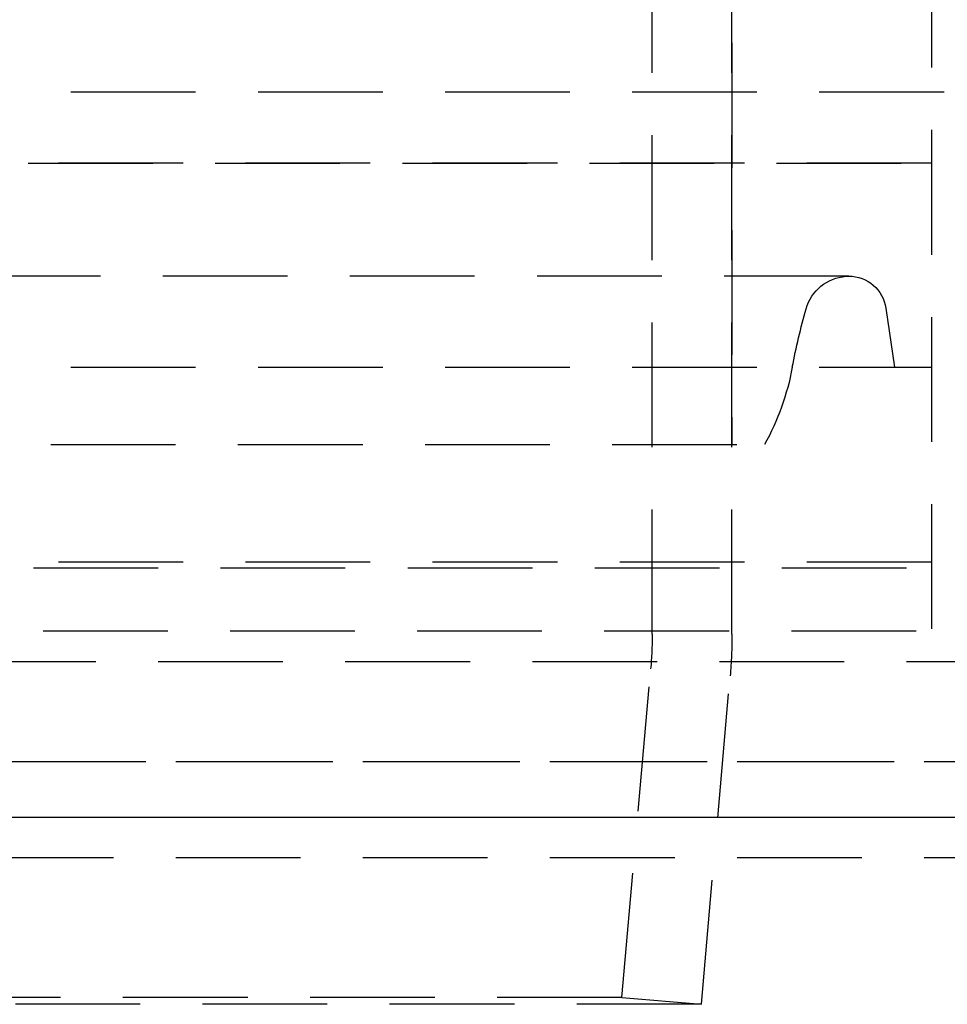
# Model space of a CAD drawing. Extents: x 1320 to 2450, y -468 to 528.
# Drawn here: x 1592 to 1611, y 222 to 242 of the extents above; entities that cross this region are included whole.
import ezdxf

# ---------------------------------------------------------------- set-up
doc = ezdxf.new("R2010")
doc.units = 0
doc.header["$LTSCALE"] = 10
doc.linetypes.add('VERDECKT', pattern=[0.375, 0.25, -0.125])
doc.layers.get('0').update_dxf_attribs({"linetype": 'CONTINUOUS'})
doc.layers.add('STEMPEL', color=3, linetype='CONTINUOUS')

# ---------------------------------------------------------------- blocks, each defined once
blk = doc.blocks.new('A$CCACDF866')
at = {"color": 1, "linetype": 'VERDECKT', "extrusion": (0, 1, -2e-16)}
for p, q in [((1043.839, -17.581), (1043.839, 74.933)), ((1045.439, -17.581), (1045.439, 9)), ((1045.439, 1.77), (1045.439, -13.781)), ((1049.439, -3.724), (1049.439, -12.23)), ((1049.439, -3.724), (1049.439, -18.13)), ((1057.189, -6.714), (960.689, -6.714)), ((960.689, -8.13), (1057.189, -8.13)), ((963.832, -8.14), (1054.047, -8.14)), ((1047.781, -10.404), (970.098, -10.404)), ((1048.522, -11.046), (1048.693, -12.23)), ((968.439, -12.23), (1049.439, -12.23)), ((971.788, -13.781), (1046.091, -13.781)), ((960.689, -16.13), (1057.189, -16.13)), ((1008.939, -16.249), (1057.186, -16.249)), ((1056.63, -17.517), (961.249, -17.517)), ((962.689, -18.13), (1055.189, -18.13)), ((1043.233, -24.861), (1043.809, -18.278)), ((1044.827, -25), (1045.403, -18.418)), ((959.939, -20.13), (1057.939, -20.13)), ((974.291, -20.13), (1057.939, -20.13)), ((974.291, -22.056), (1057.939, -22.056)), ((1043.233, -24.861), (974.646, -24.861)), ((1043.233, -24.861), (1044.827, -25)), ((1044.827, -25), (973.052, -25))]:
    blk.add_line(p, q, dxfattribs=at)
at = {"extrusion": (0, 1, -2e-16)}
blk.add_line((957.439, -21.248), (1060.439, -21.248), dxfattribs=at)
at = {"color": 1, "linetype": 'VERDECKT', "extrusion": (0, -2e-16, -1)}
for centre, radius, start, end in [((-1047.794, -11.307), 0.903, 16.1245, 85.3193), ((-1047.781, -11.153), 0.749, 85.3193, 90), ((-1047.781, -11.153), 0.749, 90, 171.7793), ((-1058.909, -14.52), 12.473, 10.5823, 16.1245), ((-1041.56, -11.279), 5.176, 190.5823, 208.9035), ((-1035.839, -17.581), 8, 180, 185), ((-1035.839, -17.581), 9.6, 180, 185)]:
    blk.add_arc(centre, radius, start, end, dxfattribs=at)

msp = doc.modelspace()

# ---------------------------------------------------------------- block references
at = {"layer": 'STEMPEL'}
msp.add_blockref('A$CCACDF866', (560.807, 247.264, -97.328), dxfattribs=at)

doc.saveas('drawing.dxf')
